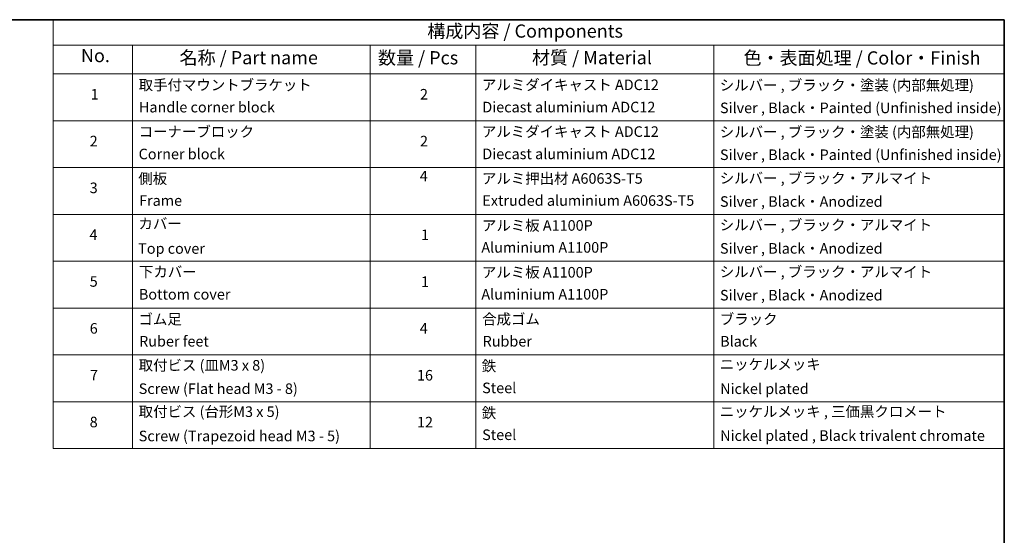
# Model space of a CAD drawing. Units: millimetres. Extents: x 7 to 7682, y 4 to 1550.
# Drawn here: x 110 to 203, y 96 to 144 of the extents above; entities that cross this region are included whole.
import ezdxf

# ---------------------------------------------------------------- set-up
doc = ezdxf.new("R2010")
doc.units = ezdxf.units.MM
doc.header["$LTSCALE"] = 0.5
doc.layers.add('Border (ISO)', color=7, linetype='Continuous', lineweight=35)
doc.layers.add('Symbol (ISO)', color=7, linetype='Continuous', lineweight=18)
doc.styles.add('Note Text (TK)', font='MS PGothic.ttf')
doc.styles.add('Note Text (TK2)', font='MS PGothic.ttf')

# ---------------------------------------------------------------- blocks, each defined once
blk = doc.blocks.new('図面枠 tk図枠')
at = {"layer": 'Border (ISO)'}
for p, q in [((14.5, 289), (405.5, 289)), ((405.5, 289), (405.5, 8))]:
    blk.add_line(p, q, dxfattribs=at)
blk = doc.blocks.new('テーブル2')
at = {"layer": 'Symbol (ISO)'}
for p, q in [((225.5, 289), (405.5, 289)), ((225.5, 289), (225.5, 284.18)), ((405.5, 289), (405.5, 284.18)), ((225.5, 284.18), (405.5, 284.18)), ((225.5, 284.18), (225.5, 278.74)), ((240.5, 284.18), (240.5, 278.74)), ((285.5, 284.18), (285.5, 278.74)), ((305.5, 284.18), (305.5, 278.74)), ((350.5, 284.18), (350.5, 278.74)), ((405.5, 284.18), (405.5, 278.74)), ((225.5, 278.74), (405.5, 278.74)), ((225.5, 278.74), (225.5, 207.81)), ((240.5, 278.74), (240.5, 207.81)), ((285.5, 278.74), (285.5, 207.81)), ((305.5, 278.74), (305.5, 207.81)), ((350.5, 278.74), (350.5, 207.81)), ((405.5, 278.74), (405.5, 207.81)), ((225.5, 269.87), (405.5, 269.87)), ((225.5, 261.01), (405.5, 261.01)), ((225.5, 252.14), (405.5, 252.14)), ((225.5, 243.28), (405.5, 243.28)), ((225.5, 234.41), (405.5, 234.41)), ((225.5, 225.55), (405.5, 225.55)), ((225.5, 216.68), (405.5, 216.68)), ((225.5, 207.81), (405.5, 207.81))]:
    blk.add_line(p, q, dxfattribs=at)
at = {"layer": 'Symbol (ISO)', "color": 7, "attachment_point": 7}
for s, insert, char_height, style in [('構成内容 / Components', (296.31, 284.82), 2.5, 'Note Text (TK)'), ('No.', (230.76, 280.18), 2.5, 'Note Text (TK)'), ('名称 / Part name', (249.42, 279.78), 2.5, 'Note Text (TK)'), ('数量 / Pcs', (286.97, 279.76), 2.5, 'Note Text (TK)'), ('材質 / Material', (316.12, 279.79), 2.5, 'Note Text (TK)'), ('色・表面処理 / Color・Finish', (356.15, 279.73), 2.5, 'Note Text (TK)'), ('取手付マウントブラケット', (241.69, 275.01), 2, 'Note Text (TK2)'), ('アルミダイキャスト ADC12', (306.65, 275.05), 2, 'Note Text (TK2)'), ('シルバー , ブラック・塗装 (内部無処理)', (351.65, 274.98), 2, 'Note Text (TK2)'), ('1', (232.6, 273.25), 2, 'Note Text (TK2)'), ('2', (294.92, 273.26), 2, 'Note Text (TK2)'), ('Handle corner block', (241.73, 270.82), 2, 'Note Text (TK2)'), ('Diecast aluminium ADC12', (306.72, 270.83), 2, 'Note Text (TK2)'), ('Silver , Black・Painted (Unfinished inside)', (351.69, 270.68), 2, 'Note Text (TK2)'), ('コーナーブロック', (241.69, 266.17), 2, 'Note Text (TK2)'), ('アルミダイキャスト ADC12', (306.65, 266.19), 2, 'Note Text (TK2)'), ('シルバー , ブラック・塗装 (内部無処理)', (351.65, 266.12), 2, 'Note Text (TK2)'), ('2', (232.42, 264.39), 2, 'Note Text (TK2)'), ('2', (294.92, 264.39), 2, 'Note Text (TK2)'), ('Corner block', (241.68, 261.95), 2, 'Note Text (TK2)'), ('Diecast aluminium ADC12', (306.72, 261.97), 2, 'Note Text (TK2)'), ('Silver , Black・Painted (Unfinished inside)', (351.69, 261.81), 2, 'Note Text (TK2)'), ('側板', (241.62, 257.29), 2, 'Note Text (TK2)'), ('4', (294.87, 257.76), 2, 'Note Text (TK2)'), ('アルミ押出材 A6063S-T5', (306.65, 257.32), 2, 'Note Text (TK2)'), ('シルバー , ブラック・アルマイト', (351.65, 257.38), 2, 'Note Text (TK2)'), ('3', (232.42, 255.54), 2, 'Note Text (TK2)'), ('Frame', (241.76, 253.14), 2, 'Note Text (TK2)'), ('Extruded aluminium A6063S-T5', (306.72, 253.14), 2, 'Note Text (TK2)'), ('Silver , Black・Anodized', (351.69, 252.95), 2, 'Note Text (TK2)'), ('カバー', (241.65, 248.77), 2, 'Note Text (TK2)'), ('アルミ板 A1100P', (306.65, 248.42), 2, 'Note Text (TK2)'), ('シルバー , ブラック・アルマイト', (351.65, 248.52), 2, 'Note Text (TK2)'), ('4', (232.37, 246.66), 2, 'Note Text (TK2)'), ('1', (295.1, 246.65), 2, 'Note Text (TK2)'), ('Top cover', (241.59, 244.06), 2, 'Note Text (TK2)'), ('Aluminium A1100P', (306.54, 244.27), 2, 'Note Text (TK2)'), ('Silver , Black・Anodized', (351.69, 244.08), 2, 'Note Text (TK2)'), ('下カバー', (241.74, 239.65), 2, 'Note Text (TK2)'), ('アルミ板 A1100P', (306.65, 239.56), 2, 'Note Text (TK2)'), ('シルバー , ブラック・アルマイト', (351.65, 239.65), 2, 'Note Text (TK2)'), ('5', (232.42, 237.82), 2, 'Note Text (TK2)'), ('1', (295.1, 237.78), 2, 'Note Text (TK2)'), ('Bottom cover', (241.72, 235.39), 2, 'Note Text (TK2)'), ('Aluminium A1100P', (306.54, 235.4), 2, 'Note Text (TK2)'), ('Silver , Black・Anodized', (351.69, 235.22), 2, 'Note Text (TK2)'), ('ゴム足', (241.65, 230.67), 2, 'Note Text (TK2)'), ('合成ゴム', (306.69, 230.69), 2, 'Note Text (TK2)'), ('ブラック', (351.67, 230.68), 2, 'Note Text (TK2)'), ('6', (232.43, 228.94), 2, 'Note Text (TK2)'), ('4', (294.87, 228.93), 2, 'Note Text (TK2)'), ('Ruber feet', (241.77, 226.5), 2, 'Note Text (TK2)'), ('Rubber', (306.77, 226.5), 2, 'Note Text (TK2)'), ('Black', (351.72, 226.49), 2, 'Note Text (TK2)'), ('取付ビス (皿M3 x 8)', (241.69, 221.95), 2, 'Note Text (TK2)'), ('鉄', (306.62, 221.82), 2, 'Note Text (TK2)'), ('ニッケルメッキ', (351.65, 222.13), 2, 'Note Text (TK2)'), ('7', (232.47, 220.08), 2, 'Note Text (TK2)'), ('16', (294.35, 220.07), 2, 'Note Text (TK2)'), ('Screw (Flat head M3 - 8)', (241.69, 217.52), 2, 'Note Text (TK2)'), ('Steel', (306.69, 217.67), 2, 'Note Text (TK2)'), ('Nickel plated', (351.73, 217.51), 2, 'Note Text (TK2)'), ('取付ビス (台形M3 x 5)', (241.69, 213.17), 2, 'Note Text (TK2)'), ('鉄', (306.62, 212.95), 2, 'Note Text (TK2)'), ('ニッケルメッキ , 三価黒クロメート', (351.65, 213.19), 2, 'Note Text (TK2)'), ('8', (232.41, 211.21), 2, 'Note Text (TK2)'), ('12', (294.35, 211.19), 2, 'Note Text (TK2)'), ('Screw (Trapezoid head M3 - 5)', (241.69, 208.57), 2, 'Note Text (TK2)'), ('Steel', (306.69, 208.8), 2, 'Note Text (TK2)'), ('Nickel plated , Black trivalent chromate', (351.73, 208.64), 2, 'Note Text (TK2)')]:
    blk.add_mtext(s, dxfattribs=dict(at, insert=insert, char_height=char_height, style=style))

msp = doc.modelspace()

# ---------------------------------------------------------------- block references
at = {"xscale": 0.5, "yscale": 0.5, "zscale": 0.5}
for name in ['図面枠 tk図枠', 'テーブル2']:
    msp.add_blockref(name, (0, 0), dxfattribs=at)

doc.saveas('drawing.dxf')
